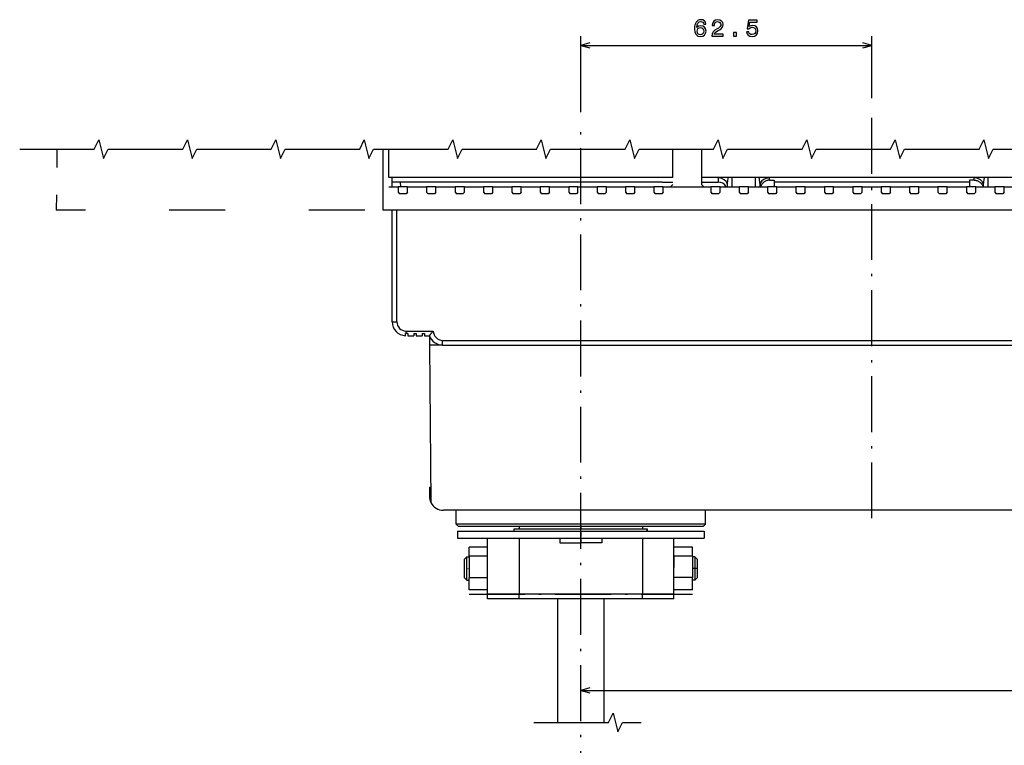
# Model space of a CAD drawing. Extents: x -613 to 296, y 51 to 695.
# Drawn here: x -580 to -368, y 183 to 339 of the extents above; entities that cross this region are included whole.
import ezdxf

# ---------------------------------------------------------------- set-up
doc = ezdxf.new("R2010")
doc.units = 0
doc.linetypes.add('DASHDOT', pattern=[18.5, 12, -3, 0.5, -3])
doc.linetypes.add('DASHSPACE', pattern=[30, 12, -18])
doc.layers.get('0').update_dxf_attribs({"linetype": 'CONTINUOUS'})

msp = doc.modelspace()

# ---------------------------------------------------------------- linework, layer by layer
at = {"color": 7, "ltscale": 0.408305}
msp.add_line((-459.16, 319.03), (-459.16, 335.36), dxfattribs=at)
at = {"color": 7, "ltscale": 0.333048}
msp.add_line((-396.66, 322.04), (-396.66, 335.36), dxfattribs=at)
at = {"color": 7, "ltscale": 0.05}
for p, q in [((-457.22, 333.88), (-459.16, 333.36)), ((-459.16, 333.36), (-457.22, 332.84)), ((-396.66, 333.36), (-398.59, 333.88)), ((-398.59, 332.84), (-396.66, 333.36)), ((-499.66, 303.01), (-499.66, 305.01)), ((-426.66, 303.01), (-426.66, 305.01)), ((-421.66, 303.01), (-421.66, 305.01)), ((-371.66, 303.01), (-371.66, 305.01)), ((-500.36, 303.01), (-498.36, 303.01)), ((-496.36, 303.01), (-498.36, 303.01)), ((-490.26, 303.01), (-492.26, 303.01)), ((-484.16, 303.01), (-486.16, 303.01)), ((-478.06, 303.01), (-480.06, 303.01)), ((-471.96, 303.01), (-473.96, 303.01)), ((-465.86, 303.01), (-467.86, 303.01)), ((-459.76, 303.01), (-461.76, 303.01)), ((-453.66, 303.01), (-455.66, 303.01)), ((-447.56, 303.01), (-449.56, 303.01)), ((-441.46, 303.01), (-443.46, 303.01)), ((-429.26, 303.01), (-431.26, 303.01)), ((-423.16, 303.01), (-425.16, 303.01)), ((-417.06, 303.01), (-419.06, 303.01)), ((-410.96, 303.01), (-412.96, 303.01)), ((-404.86, 303.01), (-406.86, 303.01)), ((-398.76, 303.01), (-400.76, 303.01)), ((-392.66, 303.01), (-394.66, 303.01)), ((-386.56, 303.01), (-388.56, 303.01)), ((-380.46, 303.01), (-382.46, 303.01)), ((-374.36, 303.01), (-376.36, 303.01)), ((-368.26, 303.01), (-370.26, 303.01)), ((-501.66, 300.01), (-501.66, 298.01)), ((-491.66, 238.51), (-491.66, 236.51)), ((-457.22, 195.35), (-459.16, 194.84)), ((-459.16, 194.84), (-457.22, 194.32))]:
    msp.add_line(p, q, dxfattribs=at)
at = {"color": 7}
for p, q in [((-459.16, 333.36), (-396.66, 333.36)), ((-439.36, 305.01), (-500.36, 305.01)), ((-360.06, 305.01), (-433.26, 305.01)), ((-441.66, 304.01), (-499.66, 304.01)), ((-375.66, 304.01), (-417.66, 304.01)), ((-291.66, 298.01), (-501.66, 298.01)), ((-499.66, 274.01), (-499.66, 298.01)), ((-498.66, 274.01), (-498.66, 298.01)), ((-491.64, 269.01), (-491.34, 235.17)), ((-488.83, 270.01), (-304.48, 270.01)), ((-488.83, 269.01), (-304.48, 269.01)), ((-304.66, 233.51), (-488.66, 233.51)), ((-435.68, 230.51), (-485.91, 230.51)), ((-485.66, 229.01), (-435.9, 229.01)), ((-436.12, 230.01), (-485.41, 230.01)), ((-473.44, 229.51), (-446.43, 229.51)), ((-485.66, 227.51), (-435.9, 227.51)), ((-445.91, 215.5), (-472.41, 215.5)), ((-445.91, 214.5), (-472.41, 214.5)), ((-464.16, 214.5), (-464.16, 187.92)), ((-454.16, 187.92), (-454.16, 214.5)), ((-459.16, 194.84), (-259.16, 194.84))]:
    msp.add_line(p, q, dxfattribs=at)
at = {"color": 7, "linetype": 'DASHDOT'}
for p, q in [((-396.66, 231.79), (-396.66, 320.04)), ((-459.16, 58.76), (-459.16, 317.03)), ((-483.16, 215.5), (-435.16, 215.5))]:
    msp.add_line(p, q, dxfattribs=at)
at = {"color": 7, "linetype": 'DASHSPACE', "ltscale": 0.326086}
msp.add_line((-571.66, 311.05), (-571.78, 298.01), dxfattribs=at)
at = {"color": 7, "ltscale": 0.276071}
msp.add_line((-501.66, 311.05), (-501.66, 300.01), dxfattribs=at)
at = {"color": 7, "ltscale": 0.151071}
for p, q in [((-500.36, 305.01), (-500.36, 311.05)), ((-439.36, 305.01), (-439.36, 311.05)), ((-433.26, 311.05), (-433.26, 305.01))]:
    msp.add_line(p, q, dxfattribs=at)
at = {"color": 7, "ltscale": 0.025002}
msp.add_line((-499.66, 304.01), (-499.66, 305.01), dxfattribs=at)
at = {"color": 7, "ltscale": 0.0375}
for p, q in [((-433.26, 305.01), (-433.26, 303.51)), ((-485.66, 229.01), (-485.66, 227.51)), ((-432.66, 229.01), (-432.66, 227.51))]:
    msp.add_line(p, q, dxfattribs=at)
at = {"color": 7, "ltscale": 0.022418}
msp.add_line((-429.66, 304.9), (-429.66, 304.01), dxfattribs=at)
at = {"color": 7, "ltscale": 0.011983}
for p, q in [((-418.66, 304.42), (-418.66, 304.9)), ((-374.66, 304.42), (-374.66, 304.9))]:
    msp.add_line(p, q, dxfattribs=at)
at = {"color": 7, "ltscale": 0.03}
for p, q in [((-498.36, 303.01), (-498.36, 301.81)), ((-496.36, 301.81), (-496.36, 303.01)), ((-492.26, 303.01), (-492.26, 301.81)), ((-490.26, 301.81), (-490.26, 303.01)), ((-486.16, 303.01), (-486.16, 301.81)), ((-484.16, 301.81), (-484.16, 303.01)), ((-480.06, 303.01), (-480.06, 301.81)), ((-478.06, 301.81), (-478.06, 303.01)), ((-473.96, 303.01), (-473.96, 301.81)), ((-471.96, 301.81), (-471.96, 303.01)), ((-467.86, 303.01), (-467.86, 301.81)), ((-465.86, 301.81), (-465.86, 303.01)), ((-461.76, 303.01), (-461.76, 301.81)), ((-459.76, 301.81), (-459.76, 303.01)), ((-455.66, 303.01), (-455.66, 301.81)), ((-453.66, 301.81), (-453.66, 303.01)), ((-449.56, 303.01), (-449.56, 301.81)), ((-447.56, 301.81), (-447.56, 303.01)), ((-443.46, 303.01), (-443.46, 301.81)), ((-441.46, 301.81), (-441.46, 303.01)), ((-431.26, 303.01), (-431.26, 301.81)), ((-429.26, 301.81), (-429.26, 303.01)), ((-425.16, 303.01), (-425.16, 301.81)), ((-423.16, 301.81), (-423.16, 303.01)), ((-419.06, 303.01), (-419.06, 301.81)), ((-417.06, 301.81), (-417.06, 303.01)), ((-412.96, 303.01), (-412.96, 301.81)), ((-410.96, 301.81), (-410.96, 303.01)), ((-406.86, 303.01), (-406.86, 301.81)), ((-404.86, 301.81), (-404.86, 303.01)), ((-400.76, 303.01), (-400.76, 301.81)), ((-398.76, 301.81), (-398.76, 303.01)), ((-394.66, 303.01), (-394.66, 301.81)), ((-392.66, 301.81), (-392.66, 303.01)), ((-388.56, 303.01), (-388.56, 301.81)), ((-386.56, 301.81), (-386.56, 303.01)), ((-382.46, 303.01), (-382.46, 301.81)), ((-380.46, 301.81), (-380.46, 303.01)), ((-376.36, 303.01), (-376.36, 301.81)), ((-374.36, 301.81), (-374.36, 303.01)), ((-370.26, 303.01), (-370.26, 301.81)), ((-368.26, 301.81), (-368.26, 303.01))]:
    msp.add_line(p, q, dxfattribs=at)
at = {"color": 7, "ltscale": 0.02508}
msp.add_line((-497.98, 304.01), (-497.9, 303.01), dxfattribs=at)
at = {"color": 7, "ltscale": 0.102499}
for p, q in [((-496.36, 303.01), (-492.26, 303.01)), ((-478.06, 303.01), (-473.96, 303.01)), ((-465.86, 303.01), (-461.76, 303.01)), ((-410.96, 303.01), (-406.86, 303.01)), ((-380.46, 303.01), (-376.36, 303.01))]:
    msp.add_line(p, q, dxfattribs=at)
at = {"color": 7, "ltscale": 0.1025}
for p, q in [((-490.26, 303.01), (-486.16, 303.01)), ((-484.16, 303.01), (-480.06, 303.01)), ((-459.76, 303.01), (-455.66, 303.01)), ((-453.66, 303.01), (-449.56, 303.01)), ((-447.56, 303.01), (-443.46, 303.01)), ((-429.26, 303.01), (-425.16, 303.01)), ((-423.16, 303.01), (-419.06, 303.01)), ((-417.06, 303.01), (-412.96, 303.01)), ((-404.86, 303.01), (-400.76, 303.01)), ((-398.76, 303.01), (-394.66, 303.01)), ((-392.66, 303.01), (-388.56, 303.01)), ((-386.56, 303.01), (-382.46, 303.01)), ((-374.36, 303.01), (-370.26, 303.01)), ((-368.26, 303.01), (-364.16, 303.01))]:
    msp.add_line(p, q, dxfattribs=at)
at = {"color": 7, "ltscale": 0.102501}
msp.add_line((-471.96, 303.01), (-467.86, 303.01), dxfattribs=at)
at = {"color": 7, "ltscale": 0.0575}
msp.add_line((-441.66, 304.01), (-439.36, 304.01), dxfattribs=at)
at = {"color": 7, "ltscale": 0.255}
msp.add_line((-441.46, 303.01), (-431.26, 303.01), dxfattribs=at)
at = {"color": 7, "ltscale": 0.017678}
for p, q in [((-439.36, 303.51), (-439.86, 303.01)), ((-432.76, 303.01), (-433.26, 303.51)), ((-485.41, 230.01), (-485.91, 230.51)), ((-432.91, 230.01), (-432.41, 230.51)), ((-484.16, 223), (-483.66, 223.5)), ((-434.16, 223), (-434.66, 223.5)), ((-484.16, 219), (-483.66, 218.5)), ((-434.16, 219), (-434.66, 218.5))]:
    msp.add_line(p, q, dxfattribs=at)
at = {"color": 7, "ltscale": 0.090001}
msp.add_line((-433.26, 304.01), (-429.66, 304.01), dxfattribs=at)
at = {"color": 7, "ltscale": 0.006387}
for p, q in [((-427.66, 303.01), (-427.66, 303.26)), ((-420.66, 303.01), (-420.66, 303.26)), ((-372.66, 303.01), (-372.66, 303.26))]:
    msp.add_line(p, q, dxfattribs=at)
at = {"color": 7, "ltscale": 0.025}
for p, q in [((-418.66, 304.42), (-417.66, 304.42)), ((-374.66, 304.42), (-375.66, 304.42)), ((-499.66, 274.01), (-498.66, 274.01)), ((-488.83, 269.01), (-488.83, 270.01)), ((-463.66, 227.5), (-463.66, 226.5)), ((-459.16, 227.5), (-459.16, 226.5)), ((-454.66, 227.5), (-454.66, 226.5)), ((-479.16, 214.5), (-479.16, 215.5)), ((-472.41, 214.5), (-472.41, 215.5)), ((-445.91, 214.5), (-445.91, 215.5)), ((-439.16, 214.5), (-439.16, 215.5))]:
    msp.add_line(p, q, dxfattribs=at)
at = {"color": 7, "ltscale": 0.035435}
for p, q in [((-417.66, 304.42), (-417.66, 303.01)), ((-375.66, 304.42), (-375.66, 303.01))]:
    msp.add_line(p, q, dxfattribs=at)
at = {"color": 7, "ltscale": 0.010606}
for p, q in [((-498.36, 301.81), (-498.06, 301.51)), ((-492.26, 301.81), (-491.96, 301.51)), ((-490.26, 301.81), (-490.56, 301.51)), ((-480.06, 301.81), (-479.76, 301.51)), ((-478.06, 301.81), (-478.36, 301.51)), ((-471.96, 301.81), (-472.26, 301.51)), ((-467.86, 301.81), (-467.56, 301.51)), ((-461.76, 301.81), (-461.46, 301.51)), ((-459.76, 301.81), (-460.06, 301.51)), ((-455.66, 301.81), (-455.36, 301.51)), ((-453.66, 301.81), (-453.96, 301.51)), ((-449.56, 301.81), (-449.26, 301.51)), ((-443.46, 301.81), (-443.16, 301.51)), ((-429.26, 301.81), (-429.56, 301.51)), ((-425.16, 301.81), (-424.86, 301.51)), ((-423.16, 301.81), (-423.46, 301.51)), ((-419.06, 301.81), (-418.76, 301.51)), ((-412.96, 301.81), (-412.66, 301.51)), ((-404.86, 301.81), (-405.16, 301.51)), ((-398.76, 301.81), (-399.06, 301.51)), ((-394.66, 301.81), (-394.36, 301.51)), ((-392.66, 301.81), (-392.96, 301.51)), ((-388.56, 301.81), (-388.26, 301.51)), ((-382.46, 301.81), (-382.16, 301.51)), ((-374.36, 301.81), (-374.66, 301.51)), ((-368.26, 301.81), (-368.56, 301.51))]:
    msp.add_line(p, q, dxfattribs=at)
at = {"color": 7, "ltscale": 0.035}
for p, q in [((-496.66, 301.51), (-498.06, 301.51)), ((-472.26, 301.51), (-473.66, 301.51)), ((-466.16, 301.51), (-467.56, 301.51)), ((-447.86, 301.51), (-449.26, 301.51)), ((-441.76, 301.51), (-443.16, 301.51)), ((-429.56, 301.51), (-430.96, 301.51)), ((-417.36, 301.51), (-418.76, 301.51)), ((-411.26, 301.51), (-412.66, 301.51)), ((-405.16, 301.51), (-406.56, 301.51)), ((-399.06, 301.51), (-400.46, 301.51)), ((-386.86, 301.51), (-388.26, 301.51)), ((-380.76, 301.51), (-382.16, 301.51)), ((-374.66, 301.51), (-376.06, 301.51)), ((-368.56, 301.51), (-369.96, 301.51))]:
    msp.add_line(p, q, dxfattribs=at)
at = {"color": 7, "ltscale": 0.010607}
for p, q in [((-496.36, 301.81), (-496.66, 301.51)), ((-486.16, 301.81), (-485.86, 301.51)), ((-484.16, 301.81), (-484.46, 301.51)), ((-473.96, 301.81), (-473.66, 301.51)), ((-465.86, 301.81), (-466.16, 301.51)), ((-447.56, 301.81), (-447.86, 301.51)), ((-441.46, 301.81), (-441.76, 301.51)), ((-431.26, 301.81), (-430.96, 301.51)), ((-417.06, 301.81), (-417.36, 301.51)), ((-410.96, 301.81), (-411.26, 301.51)), ((-406.86, 301.81), (-406.56, 301.51)), ((-400.76, 301.81), (-400.46, 301.51)), ((-386.56, 301.81), (-386.86, 301.51)), ((-380.46, 301.81), (-380.76, 301.51)), ((-376.36, 301.81), (-376.06, 301.51)), ((-370.26, 301.81), (-369.96, 301.51))]:
    msp.add_line(p, q, dxfattribs=at)
at = {"color": 7, "ltscale": 0.035001}
for p, q in [((-490.56, 301.51), (-491.96, 301.51)), ((-478.36, 301.51), (-479.76, 301.51)), ((-460.06, 301.51), (-461.46, 301.51)), ((-453.96, 301.51), (-455.36, 301.51)), ((-423.46, 301.51), (-424.86, 301.51)), ((-392.96, 301.51), (-394.36, 301.51))]:
    msp.add_line(p, q, dxfattribs=at)
at = {"color": 7, "ltscale": 0.034999}
msp.add_line((-484.46, 301.51), (-485.86, 301.51), dxfattribs=at)
at = {"color": 7, "linetype": 'DASHSPACE'}
msp.add_line((-505.53, 298.01), (-571.78, 298.01), dxfattribs=at)
at = {"color": 7, "ltscale": 0.00375}
msp.add_line((-496.81, 271.51), (-496.66, 271.51), dxfattribs=at)
at = {"color": 7, "ltscale": 0.012406}
msp.add_line((-496.81, 271.01), (-496.81, 271.51), dxfattribs=at)
at = {"color": 7, "ltscale": 0.145711}
msp.add_line((-496.66, 272.01), (-490.83, 272.01), dxfattribs=at)
at = {"color": 7, "ltscale": 0.0125}
for p, q in [((-496.66, 271.51), (-496.66, 272.01)), ((-496.31, 271.51), (-496.31, 271.01)), ((-495.01, 271.51), (-495.01, 271.01)), ((-495.01, 271.51), (-494.51, 271.51)), ((-494.51, 271.51), (-494.51, 271.01)), ((-493.21, 271.51), (-493.21, 271.01)), ((-493.21, 271.51), (-492.71, 271.51)), ((-492.71, 271.51), (-492.71, 271.01)), ((-472.41, 230.01), (-472.41, 229.51)), ((-445.91, 230.01), (-445.91, 229.51)), ((-444.87, 229.51), (-444.87, 229.01)), ((-444.87, 229.01), (-444.87, 229.51)), ((-483.66, 223.5), (-483.16, 223.5)), ((-434.66, 223.5), (-435.16, 223.5)), ((-483.66, 218.5), (-483.16, 218.5)), ((-434.66, 218.5), (-435.16, 218.5))]:
    msp.add_line(p, q, dxfattribs=at)
at = {"color": 7, "ltscale": 0.00875}
msp.add_line((-496.31, 271.51), (-496.66, 271.51), dxfattribs=at)
at = {"color": 7, "ltscale": 0.0325}
for p, q in [((-496.31, 271.01), (-495.01, 271.01)), ((-494.51, 271.01), (-493.21, 271.01))]:
    msp.add_line(p, q, dxfattribs=at)
at = {"color": 7, "ltscale": 0.02625}
msp.add_line((-492.71, 271.01), (-491.66, 271.01), dxfattribs=at)
at = {"color": 7, "ltscale": 0.050002}
msp.add_line((-491.66, 271.01), (-491.64, 269.01), dxfattribs=at)
at = {"color": 7, "ltscale": 0.069811}
msp.add_line((-488.85, 269.01), (-491.64, 269.01), dxfattribs=at)
at = {"color": 7, "ltscale": 0.007098}
msp.add_line((-491.66, 238.51), (-491.37, 238.51), dxfattribs=at)
at = {"color": 7, "ltscale": 0.074999}
for p, q in [((-485.91, 230.51), (-485.91, 233.51)), ((-432.41, 230.51), (-432.41, 233.51))]:
    msp.add_line(p, q, dxfattribs=at)
at = {"color": 7, "ltscale": 0.081866}
msp.add_line((-432.41, 230.51), (-435.68, 230.51), dxfattribs=at)
at = {"color": 7, "ltscale": 0.012492}
msp.add_line((-473.44, 229.01), (-473.44, 229.5), dxfattribs=at)
at = {"color": 7, "linetype": 'DASHDOT', "ltscale": 0.075014}
msp.add_line((-459.16, 230.26), (-459.16, 227.25), dxfattribs=at)
at = {"color": 7, "ltscale": 0.038947}
msp.add_line((-446.43, 229.51), (-444.87, 229.51), dxfattribs=at)
at = {"color": 7, "ltscale": 0.080336}
msp.add_line((-432.91, 230.01), (-436.12, 230.01), dxfattribs=at)
at = {"color": 7, "ltscale": 0.081101}
for p, q in [((-435.9, 229.01), (-432.66, 229.01)), ((-435.9, 227.51), (-432.66, 227.51))]:
    msp.add_line(p, q, dxfattribs=at)
at = {"color": 7, "ltscale": 0.3}
for p, q in [((-479.16, 215.5), (-479.16, 227.5)), ((-472.41, 227.5), (-472.41, 215.5)), ((-445.91, 227.5), (-445.91, 215.5)), ((-439.16, 215.5), (-439.16, 227.5))]:
    msp.add_line(p, q, dxfattribs=at)
at = {"color": 7, "ltscale": 0.112496}
msp.add_line((-463.66, 226.5), (-459.16, 226.5), dxfattribs=at)
at = {"color": 7, "ltscale": 0.112504}
msp.add_line((-454.66, 226.5), (-459.16, 226.5), dxfattribs=at)
at = {"color": 7, "ltscale": 0.048969}
msp.add_line((-483.16, 223.65), (-483.16, 225.61), dxfattribs=at)
at = {"color": 7, "ltscale": 0.1}
for p, q in [((-479.16, 225.61), (-483.16, 225.61)), ((-435.16, 225.6), (-439.16, 225.6)), ((-479.16, 223.65), (-483.16, 223.65)), ((-435.16, 223.68), (-439.16, 223.68)), ((-479.16, 219.04), (-483.16, 219.04)), ((-435.16, 219.09), (-439.16, 219.09)), ((-479.16, 216.4), (-483.16, 216.4)), ((-435.16, 216.41), (-439.16, 216.41))]:
    msp.add_line(p, q, dxfattribs=at)
at = {"color": 7, "ltscale": 0.047941}
for p, q in [((-439.16, 223.68), (-439.16, 225.6)), ((-435.16, 223.68), (-435.16, 225.6))]:
    msp.add_line(p, q, dxfattribs=at)
at = {"color": 7, "ltscale": 0.038888}
msp.add_line((-484.16, 221.45), (-484.16, 223), dxfattribs=at)
at = {"color": 7, "ltscale": 0.04861}
msp.add_line((-483.66, 221.56), (-483.66, 223.5), dxfattribs=at)
at = {"color": 7, "ltscale": 0.115047}
msp.add_line((-483.16, 223.65), (-483.16, 219.04), dxfattribs=at)
at = {"color": 7, "ltscale": 0.061011}
msp.add_line((-439.16, 223.68), (-439.16, 221.24), dxfattribs=at)
at = {"color": 7, "ltscale": 0.114944}
msp.add_line((-435.16, 223.68), (-435.16, 219.09), dxfattribs=at)
at = {"color": 7, "ltscale": 0.003648}
msp.add_line((-434.66, 223.5), (-434.66, 223.36), dxfattribs=at)
at = {"color": 7, "ltscale": 0.121352}
msp.add_line((-434.66, 223.36), (-434.66, 218.5), dxfattribs=at)
at = {"color": 7, "ltscale": 0.002918}
msp.add_line((-434.16, 223), (-434.16, 222.89), dxfattribs=at)
at = {"color": 7, "ltscale": 0.097082}
msp.add_line((-434.16, 222.89), (-434.16, 219), dxfattribs=at)
at = {"color": 7, "ltscale": 0.061112}
msp.add_line((-484.16, 219), (-484.16, 221.45), dxfattribs=at)
at = {"color": 7, "linetype": 'DASHDOT', "ltscale": 0.015}
msp.add_line((-483.71, 221), (-483.11, 221), dxfattribs=at)
at = {"color": 7, "ltscale": 0.07639}
msp.add_line((-483.66, 218.5), (-483.66, 221.56), dxfattribs=at)
at = {"color": 7, "linetype": 'DASHDOT', "ltscale": 0.030016}
msp.add_line((-434.06, 221), (-435.26, 221), dxfattribs=at)
at = {"color": 7, "ltscale": 0.066077}
msp.add_line((-483.16, 216.4), (-483.16, 219.04), dxfattribs=at)
at = {"color": 7, "ltscale": 0.067003}
msp.add_line((-435.16, 216.41), (-435.16, 219.09), dxfattribs=at)
at = {"color": 7, "ltscale": 0.168752}
for p, q in [((-472.41, 215.5), (-479.16, 215.5)), ((-472.41, 214.5), (-479.16, 214.5))]:
    msp.add_line(p, q, dxfattribs=at)
at = {"color": 7, "ltscale": 0.168778}
for p, q in [((-439.16, 215.5), (-445.91, 215.5)), ((-439.16, 214.5), (-445.91, 214.5))]:
    msp.add_line(p, q, dxfattribs=at)
at = {"color": 7}
for points in [[(-432.3, 337.92), (-432.39, 338.32), (-432.62, 338.63), (-432.96, 338.82), (-433.4, 338.88), (-433.7, 338.85), (-433.96, 338.75), (-434.19, 338.6), (-434.38, 338.37), (-434.53, 338.1), (-434.64, 337.76), (-434.71, 337.36), (-434.73, 336.91), (-434.65, 336.2), (-434.4, 335.68), (-434, 335.36), (-433.46, 335.26), (-432.97, 335.35), (-432.6, 335.59), (-432.35, 335.96), (-432.27, 336.43), (-432.35, 336.91), (-432.59, 337.28), (-432.94, 337.51), (-433.39, 337.59), (-433.87, 337.49), (-434.23, 337.2), (-434.15, 337.76), (-433.99, 338.16), (-433.74, 338.4), (-433.4, 338.48), (-433.15, 338.44), (-432.95, 338.33), (-432.83, 338.15), (-432.76, 337.92)], [(-431, 335.36), (-428.6, 335.36), (-428.6, 335.79), (-430.5, 335.79), (-430.39, 336.03), (-430.21, 336.23), (-429.65, 336.58), (-429.35, 336.74), (-429.02, 336.95), (-428.78, 337.2), (-428.65, 337.5), (-428.6, 337.84), (-428.68, 338.26), (-428.92, 338.6), (-429.28, 338.81), (-429.75, 338.88), (-430.24, 338.8), (-430.61, 338.56), (-430.84, 338.18), (-430.92, 337.68), (-430.92, 337.61), (-430.46, 337.61), (-430.46, 337.65), (-430.42, 338), (-430.28, 338.25), (-430.07, 338.41), (-429.78, 338.47), (-429.49, 338.42), (-429.27, 338.29), (-429.13, 338.09), (-429.08, 337.85), (-429.11, 337.61), (-429.21, 337.42), (-429.37, 337.25), (-429.59, 337.09), (-429.89, 336.93), (-430.38, 336.62), (-430.73, 336.29), (-430.94, 335.88), (-431, 335.37)], [(-423.55, 336.27), (-423.44, 335.86), (-423.19, 335.54), (-422.83, 335.33), (-422.37, 335.26), (-421.86, 335.35), (-421.46, 335.6), (-421.21, 335.99), (-421.11, 336.49), (-421.2, 336.96), (-421.44, 337.33), (-421.82, 337.57), (-422.31, 337.65), (-422.68, 337.59), (-422.98, 337.43), (-422.84, 338.37), (-421.3, 338.37), (-421.3, 338.78), (-423.17, 338.78), (-423.45, 336.93), (-423.05, 336.93), (-422.76, 337.16), (-422.38, 337.25), (-422.06, 337.19), (-421.81, 337.03), (-421.66, 336.79), (-421.6, 336.47), (-421.66, 336.15), (-421.82, 335.9), (-422.06, 335.75), (-422.38, 335.69), (-422.65, 335.73), (-422.86, 335.84), (-423.01, 336.02), (-423.08, 336.27)], [(-432.76, 336.43), (-432.81, 336.11), (-432.95, 335.87), (-433.18, 335.71), (-433.46, 335.66), (-433.76, 335.71), (-433.99, 335.86), (-434.13, 336.11), (-434.18, 336.42), (-434.13, 336.74), (-433.99, 336.97), (-433.76, 337.12), (-433.44, 337.18), (-433.17, 337.12), (-432.95, 336.98), (-432.81, 336.74)], [(-426.39, 335.36), (-425.69, 335.36), (-425.69, 336.11), (-426.39, 336.11)]]:
    msp.add_lwpolyline(points, close=True, dxfattribs=at)
for points in [[(-579.64, 311.05), (-563.64, 311.05), (-562.64, 313.05), (-561.64, 309.05), (-560.64, 311.05), (-544.64, 311.05), (-543.64, 313.05), (-542.64, 309.05), (-541.64, 311.05), (-525.64, 311.05), (-524.64, 313.05), (-523.64, 309.05), (-522.64, 311.05), (-506.64, 311.05), (-505.64, 313.05), (-504.64, 309.05), (-503.64, 311.05), (-487.64, 311.05), (-486.64, 313.05), (-485.64, 309.05), (-484.64, 311.05), (-468.64, 311.05), (-467.64, 313.05), (-466.64, 309.05), (-465.64, 311.05), (-449.64, 311.05), (-448.64, 313.05), (-447.64, 309.05), (-446.64, 311.05), (-430.64, 311.05), (-429.64, 313.05), (-428.64, 309.05), (-427.64, 311.05), (-411.64, 311.05), (-410.64, 313.05), (-409.64, 309.05), (-408.64, 311.05), (-392.64, 311.05), (-391.64, 313.05), (-390.64, 309.05), (-389.64, 311.05), (-373.64, 311.05), (-372.64, 313.05), (-371.64, 309.05), (-370.64, 311.05), (-354.64, 311.05)], [(-427.66, 303.26), (-427.68, 303.49), (-427.74, 303.72), (-427.97, 304.15), (-428.36, 304.51), (-428.87, 304.77), (-429.47, 304.89), (-429.66, 304.9)], [(-427.66, 303.26), (-427.65, 303.39), (-427.65, 303.53), (-427.63, 303.81), (-427.6, 304.11), (-427.56, 304.4), (-427.52, 304.7), (-427.49, 304.85), (-427.47, 305.01)], [(-420.66, 303.26), (-420.66, 303.39), (-420.66, 303.53), (-420.68, 303.81), (-420.71, 304.11), (-420.75, 304.4), (-420.79, 304.7), (-420.82, 304.85), (-420.84, 305.01)], [(-418.66, 304.9), (-418.97, 304.88), (-419.27, 304.82), (-419.56, 304.72), (-419.82, 304.59), (-420.06, 304.43), (-420.26, 304.24), (-420.42, 304.04), (-420.54, 303.82), (-420.61, 303.59), (-420.65, 303.35), (-420.66, 303.26)], [(-372.66, 303.26), (-372.68, 303.49), (-372.74, 303.72), (-372.97, 304.15), (-373.36, 304.51), (-373.87, 304.77), (-374.47, 304.89), (-374.66, 304.9)], [(-372.66, 303.26), (-372.65, 303.39), (-372.65, 303.53), (-372.63, 303.81), (-372.6, 304.11), (-372.56, 304.4), (-372.52, 304.7), (-372.49, 304.85), (-372.47, 305.01)], [(-418.66, 304.42), (-418.73, 304.42), (-418.8, 304.42), (-418.95, 304.4), (-419.1, 304.37), (-419.24, 304.33), (-419.38, 304.28), (-419.51, 304.21), (-419.64, 304.14), (-419.76, 304.06), (-419.88, 303.97), (-419.99, 303.87), (-420.09, 303.76), (-420.19, 303.65), (-420.27, 303.53), (-420.35, 303.41), (-420.42, 303.28), (-420.49, 303.14), (-420.51, 303.07), (-420.54, 303.01)], [(-374.66, 304.42), (-374.59, 304.42), (-374.53, 304.42), (-374.4, 304.41), (-374.28, 304.38), (-374.16, 304.35), (-374.04, 304.32), (-373.92, 304.27), (-373.8, 304.22), (-373.69, 304.16), (-373.59, 304.09), (-373.49, 304.01), (-373.39, 303.93), (-373.3, 303.85), (-373.21, 303.76), (-373.13, 303.66), (-373.06, 303.56), (-372.99, 303.46), (-372.92, 303.35), (-372.87, 303.24), (-372.82, 303.12), (-372.79, 303.06), (-372.77, 303.01)], [(-491.65, 271.01), (-491.65, 271.01), (-491.64, 271.02), (-491.63, 271.04), (-491.62, 271.06), (-491.6, 271.08), (-491.58, 271.11), (-491.56, 271.14), (-491.53, 271.17), (-491.51, 271.21), (-491.48, 271.25), (-491.45, 271.29), (-491.42, 271.33), (-491.38, 271.37), (-491.34, 271.42), (-491.31, 271.47), (-491.27, 271.52), (-491.23, 271.56), (-491.19, 271.61), (-491.14, 271.66), (-491.1, 271.71), (-491.06, 271.76), (-491.01, 271.81), (-490.97, 271.86), (-490.92, 271.91), (-490.87, 271.96), (-490.85, 271.98), (-490.83, 272.01)], [(-469.23, 187.92), (-453.23, 187.92), (-452.23, 189.92), (-451.23, 185.92), (-450.23, 187.92), (-446.18, 187.92)]]:
    msp.add_lwpolyline(points, dxfattribs=at)
for centre, radius, start, end in [((-428.82, 304.9), 0.835, 172.717, 179.839), ((-419.49, 304.9), 0.835, 0.161, 7.2827), ((-373.82, 304.9), 0.835, 172.717, 179.839), ((-429.66, 302.01), 2, 29.9992, 90), ((-496.66, 274.01), 3, 180, 267.134), ((-496.66, 274.01), 2, 180, 270), ((-488.83, 272.01), 3, 199.4712, 270), ((-488.83, 272.01), 2, 180, 270), ((-488.66, 236.51), 3, 180, 206.4065), ((-488.66, 236.51), 3, 206.3936, 270)]:
    msp.add_arc(centre, radius, start, end, dxfattribs=at)

doc.saveas('drawing.dxf')
